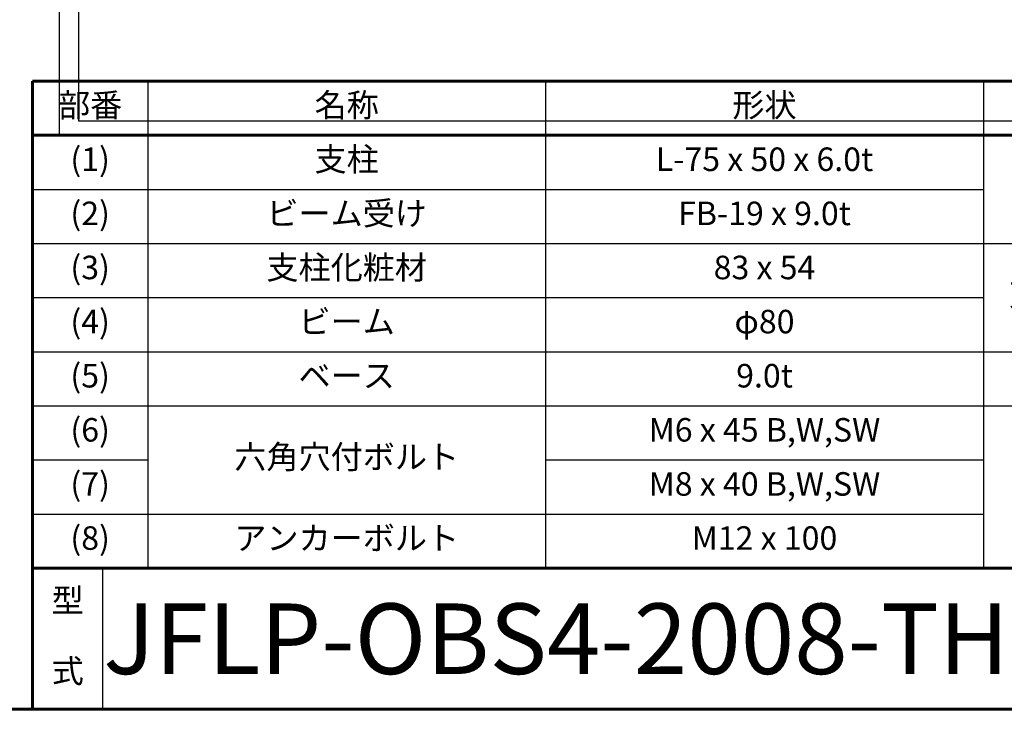
# Model space of a CAD drawing. Extents: x 0 to 420, y 0 to 297.
# Drawn here: x 251 to 335, y 10 to 69 of the extents above; entities that cross this region are included whole.
import ezdxf
from ezdxf.enums import TextEntityAlignment as Align

# ---------------------------------------------------------------- set-up
doc = ezdxf.new("R2010")
doc.units = 0
doc.layers.add('印刷しない線', color=11, linetype='Continuous', plot=False)
doc.layers.add('実線1', color=7, linetype='Continuous', lineweight=25)
doc.styles.add('MSゴシック', font='MS Gothic.ttf')
doc.styles.add('高さなしMSゴシック', font='MS Gothic.ttf')

# ---------------------------------------------------------------- blocks, each defined once
blk = doc.blocks.new('A3規格図枠')
at = {"layer": '実線1', "lineweight": 60}
for p, q in [((252, 10), (252, 22)), ((252, 22), (410, 22)), ((410, 10), (15, 10))]:
    blk.add_line(p, q, dxfattribs=at)
at = {"layer": '実線1'}
blk.add_line((258, 10), (258, 22), dxfattribs=at)
at = {"layer": '実線1', "insert": (255, 16), "char_height": 2, "width": 2.6611, "attachment_point": 5, "line_spacing_factor": 1.8, "style": 'MSゴシック'}
blk.add_mtext('型 式', dxfattribs=at)
at = {"layer": '実線1', "style": 'MSゴシック', "flags": 8}
for tag, p in [('作図者', (344.5, 19)), ('製作日', (363, 19))]:
    blk.add_attdef(tag, text='', height=2.5, dxfattribs=at).set_placement(p, align=Align.MIDDLE_CENTER)
at = {"layer": '実線1', "style": 'MSゴシック'}
blk.add_attdef('製品名', text='', height=6, dxfattribs=at).set_placement((296.5, 16), align=Align.MIDDLE_CENTER)
at = {"layer": '実線1', "style": 'MSゴシック', "flags": 8}
blk.add_attdef('検図者', text='', height=2.5, dxfattribs=at).set_placement((344.5, 13), align=Align.MIDDLE)
blk = doc.blocks.new('*U9')
at = {"color": 0, "transparency": 16777216, "insert": (131.101, -34.5), "char_height": 2, "width": 53.19747, "attachment_point": 5, "style": '高さなしMSゴシック'}
blk.add_mtext('{\\K\u3000\u3000\u3000\u3000}\u3000\u3000', dxfattribs=at)
blk = doc.blocks.new('*T10')
at = {"color": 0, "lineweight": 60, "transparency": 16777216}
for p, q in [((0, 0), (158, 0)), ((0, 0), (0, -41.4)), ((158, 0), (158, -41.4)), ((0, -4.6), (158, -4.6)), ((80.81, -41.4), (158, -41.4))]:
    blk.add_line(p, q, dxfattribs=at)
at = {"color": 0, "linetype": 'ByBlock', "lineweight": -2, "transparency": 16777216}
for p, q in [((9.817, 0), (9.817, -41.4)), ((43.595, 0), (43.595, -41.4)), ((80.81, 0), (80.81, -41.4)), ((104.203, 0), (104.203, -41.4)), ((0, -9.2), (80.81, -9.2)), ((0, -13.8), (158, -13.8)), ((0, -18.4), (80.81, -18.4)), ((104.203, -18.4), (158, -18.4)), ((0, -23), (158, -23)), ((0, -27.6), (158, -27.6)), ((0, -32.2), (9.817, -32.2)), ((43.595, -32.2), (80.81, -32.2)), ((0, -36.8), (80.81, -36.8)), ((0, -41.4), (80.81, -41.4))]:
    blk.add_line(p, q, dxfattribs=at)
at = {"color": 0, "transparency": 16777216}
blk.add_blockref('*U9', (0, 0), dxfattribs=at)
at = {"color": 0, "transparency": 16777216, "char_height": 2, "attachment_point": 5, "style": '高さなしMSゴシック'}
for s, insert, width in [('部番', (4.909, -2.3), 9.21716), ('名称', (26.706, -2.3), 33.17778), ('形状', (62.203, -2.3), 36.61519), ('材質', (92.506, -2.3), 22.79241), ('表面処理', (131.101, -2.3), 53.19747), ('(1)', (4.909, -6.9), 9.21716), ('支柱', (26.706, -6.9), 33.17778), ('L-75 x 50 x 6.0t', (62.203, -6.9), 36.61519), ('SS400', (92.506, -9.2), 22.79241), ('溶融亜鉛めっき仕上', (131.101, -9.2), 53.19747), ('(2)', (4.909, -11.5), 9.21716), ('ビーム受け', (26.706, -11.5), 33.17778), ('FB-19 x 9.0t', (62.203, -11.5), 36.61519), ('(3)', (4.909, -16.1), 9.21716), ('支柱化粧材', (26.706, -16.1), 33.17778), ('83 x 54', (62.203, -16.1), 36.61519), ('上小節,プレーナー仕上', (131.101, -16.1), 53.19747), ('東北産材針葉樹', (92.506, -18.4), 22.79241), ('(4)', (4.909, -20.7), 9.21716), ('ビーム', (26.706, -20.7), 33.17778), ('芯持ち材,プレーナー仕上', (131.101, -20.7), 53.19747), ('φ80', (62.203, -20.7), 36.61519), ('(5)', (4.909, -25.3), 9.21716), ('ベース', (26.706, -25.3), 33.17778), ('9.0t', (62.203, -25.3), 36.61519), ('SS400', (92.506, -25.3), 22.79241), ('溶融亜鉛めっき仕上', (131.101, -25.3), 53.19747), ('(6)', (4.909, -29.9), 9.21716), ('M6 x 45 B,W,SW', (62.203, -29.9), 36.61519), ('六角穴付ボルト', (26.706, -32.2), 33.17778), ('(7)', (4.909, -34.5), 9.21716), ('M8 x 40 B,W,SW', (62.203, -34.5), 36.61519), ('SUS', (92.506, -34.5), 22.79241), ('(8)', (4.909, -39.1), 9.21716), ('アンカーボルト', (26.706, -39.1), 33.17778), ('M12 x 100', (62.203, -39.1), 36.61519)]:
    blk.add_mtext(s, dxfattribs=dict(at, insert=insert, width=width))

msp = doc.modelspace()

# ---------------------------------------------------------------- linework, layer by layer
at = {"layer": '印刷しない線', "linetype": 'Continuous'}
msp.add_lwpolyline([(254.29, 58.8), (410, 58.8), (410, 287), (254.29, 287)], close=True, dxfattribs=at)
at = {"layer": '印刷しない線'}
msp.add_lwpolyline([(408.816, 59.984), (255.948, 59.984), (255.948, 286.289), (408.816, 286.289)], close=True, dxfattribs=at)

# ---------------------------------------------------------------- block references
msp.add_blockref('*T10', (252, 63.4))
at = {"layer": '実線1'}
ref = msp.add_blockref('A3規格図枠', (0, 0), dxfattribs=at)
ref.add_attrib('製品名', 'JFLP-OBS4-2008-TH', dxfattribs={"height": 6, "style": 'MSゴシック'}).set_placement((296.5, 16), align=Align.MIDDLE_CENTER)

doc.saveas('drawing.dxf')
